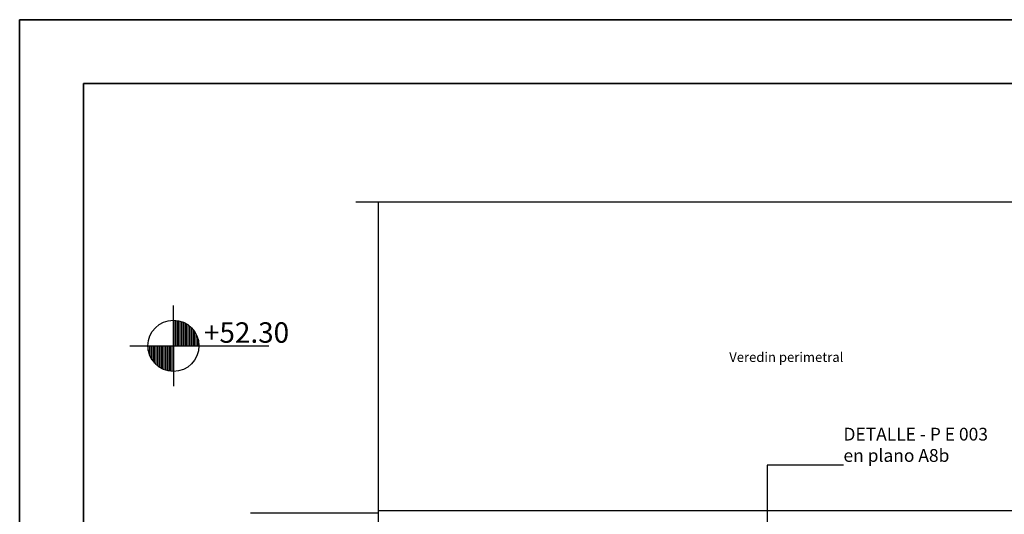
# Model space of a CAD drawing. Units: metres. Extents: x 88 to 723, y -194 to 38.
# Drawn here: x 432 to 448, y -138 to -130 of the extents above; entities that cross this region are included whole.
import ezdxf

# ---------------------------------------------------------------- set-up
doc = ezdxf.new("R2010")
doc.units = ezdxf.units.M
doc.header["$LTSCALE"] = 3
doc.layers.add('A-cotas', color=8, linetype='Continuous', lineweight=25)
doc.layers.add('RÓTULO', color=6, linetype='Continuous', lineweight=35)
for name, color, linetype in [('E-Mobiliario', 8, 'Continuous'), ('G-cotas', 8, 'Continuous'), ('H-Nomenclaturas', 2, 'Continuous')]:
    doc.layers.add(name, color=color, linetype=linetype)
doc.styles.add('MARU', font='swisse.ttf')
doc.styles.add('ROMAND', font='romand', dxfattribs={"height": 0.08})
doc.styles.add('UNC', font='sanss___.ttf')

# ---------------------------------------------------------------- blocks, each defined once
blk = doc.blocks.new('*X7')
at = {"color": 0}
for p, q in [((16.2437, 7.7724), (16.2437, 7.8724)), ((16.25, 7.7724), (16.25, 7.8721)), ((16.2563, 7.7724), (16.2563, 7.8714)), ((16.2625, 7.7724), (16.2625, 7.8703)), ((16.2688, 7.7724), (16.2688, 7.8688)), ((16.275, 7.7724), (16.275, 7.8668)), ((16.2812, 7.7724), (16.2812, 7.8644)), ((16.2875, 7.7724), (16.2875, 7.8615)), ((16.2937, 7.7724), (16.2937, 7.858)), ((16.3, 7.7724), (16.3, 7.854)), ((16.3062, 7.7724), (16.3062, 7.8491)), ((16.3125, 7.7724), (16.3125, 7.8435)), ((16.3188, 7.7724), (16.3188, 7.8367)), ((16.325, 7.7724), (16.325, 7.8284)), ((16.3313, 7.7724), (16.3313, 7.8178)), ((16.3375, 7.7724), (16.3375, 7.8026)), ((16.1438, 7.7547), (16.1438, 7.7724)), ((16.15, 7.7336), (16.15, 7.7724)), ((16.1562, 7.7212), (16.1562, 7.7724)), ((16.1625, 7.7119), (16.1625, 7.7724)), ((16.1687, 7.7045), (16.1687, 7.7724)), ((16.175, 7.6983), (16.175, 7.7724)), ((16.1812, 7.6931), (16.1812, 7.7724)), ((16.1875, 7.6886), (16.1875, 7.7724)), ((16.1938, 7.6849), (16.1938, 7.7724)), ((16.2, 7.6817), (16.2, 7.7724)), ((16.2063, 7.679), (16.2063, 7.7724)), ((16.2125, 7.6769), (16.2125, 7.7724)), ((16.2188, 7.6752), (16.2188, 7.7724)), ((16.225, 7.6739), (16.225, 7.7724)), ((16.2312, 7.673), (16.2312, 7.7724)), ((16.2375, 7.6725), (16.2375, 7.7724))]:
    blk.add_line(p, q, dxfattribs=at)
blk = doc.blocks.new('nivelp')
for p, q in [((0, 0), (0, 0.1577)), ((-0.1701, 0), (0.3727, 0)), ((0, 0), (0, -0.1577))]:
    blk.add_line(p, q)
at = {"color": 2}
blk.add_circle((0, 0), 0.1, dxfattribs=at)
blk.add_blockref('*X7', (-16.2422, -7.7724))
at = {"style": 'ROMAND'}
blk.add_attdef('NIVEL', (0.1194, 0.012), '', height=0.08, dxfattribs=at)

msp = doc.modelspace()

# ---------------------------------------------------------------- linework, layer by layer
at = {"layer": 'E-Mobiliario', "ltscale": 8}
for p, q in [((437.591, -133.102), (557.384, -133.102)), ((437.945, -137.93), (557.384, -137.93)), ((435.945, -137.965), (437.945, -137.965))]:
    msp.add_line(p, q, dxfattribs=at)
at = {"layer": 'E-Mobiliario'}
msp.add_line((437.945, -161.15), (437.945, -133.102), dxfattribs=at)
at = {"layer": 'G-cotas', "ltscale": 8}
msp.add_lwpolyline([(445.225, -137.22), (444.029, -137.22), (444.029, -139.85)], dxfattribs=at)
at = {"layer": 'RÓTULO'}
for points in [[(432.33, -130.25), (571.792, -130.25), (571.792, -194.341), (432.33, -194.341)], [(433.33, -131.25), (570.792, -131.25), (570.792, -193.341), (433.33, -193.341)]]:
    msp.add_lwpolyline(points, close=True, dxfattribs=at)

# ---------------------------------------------------------------- block references
at = {"layer": 'A-cotas'}
ref = msp.add_blockref('nivelp', (434.737, -135.352), dxfattribs=dict(at, xscale=4, yscale=4, zscale=4))
ref.add_attrib('NIVEL', '+52.30', (435.215, -135.304), dxfattribs={"height": 0.32, "style": 'ROMAND'})

# ---------------------------------------------------------------- texts
at = {"layer": 'H-Nomenclaturas', "ltscale": 3, "insert": (443.437, -135.454), "char_height": 0.15, "width": 6.71535, "attachment_point": 1, "style": 'UNC'}
msp.add_mtext('Veredin perimetral', dxfattribs=at)
at = {"layer": 'H-Nomenclaturas', "insert": (445.225, -136.634), "char_height": 0.2, "width": 6.03597, "attachment_point": 1, "style": 'MARU'}
msp.add_mtext('DETALLE - P E 003 \\Pen plano A8b', dxfattribs=at)

doc.saveas('drawing.dxf')
